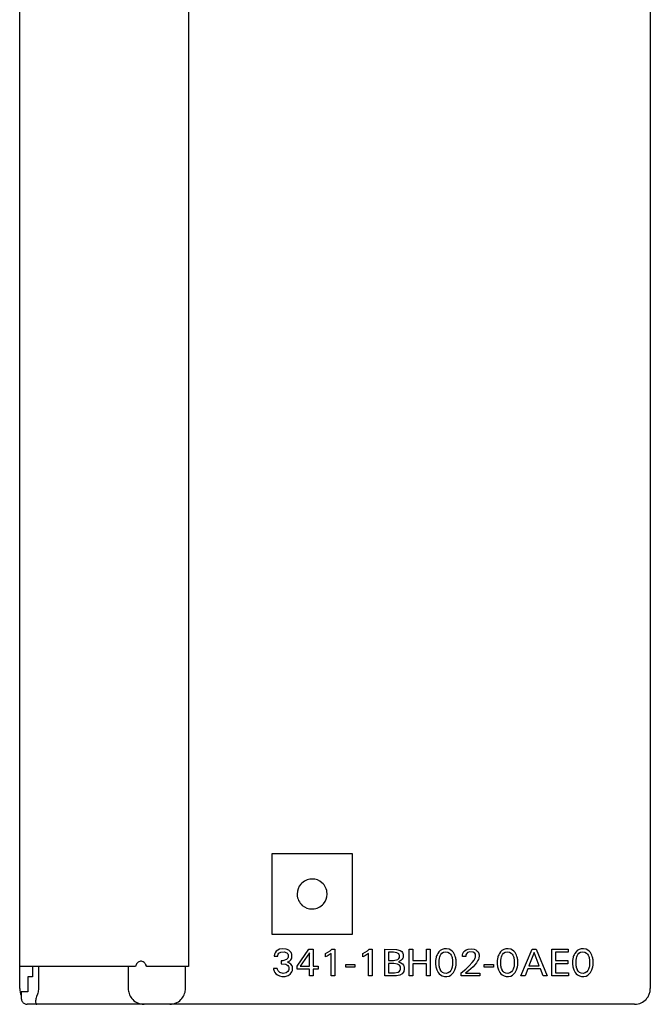
# Model space of a CAD drawing. Extents: x 0 to 40, y 0 to 125.
# Drawn here: x 0 to 40, y 0 to 62 of the extents above; entities that cross this region are included whole.
import ezdxf

# ---------------------------------------------------------------- set-up
doc = ezdxf.new("R2010")
doc.units = 0
doc.layers.add('DEFAULT_255_2_778', color=255, linetype='CONTINUOUS')

msp = doc.modelspace()

# ---------------------------------------------------------------- linework, layer by layer
at = {"layer": 'DEFAULT_255_2_778'}
for p, q in [((40.241, 123.794), (40.241, 0.794)), ((0.241, 0.795), (0.242, 122.045)), ((10.941, 119.095), (10.941, 2.195)), ((21.341, 9.345), (16.241, 9.345)), ((16.241, 9.345), (16.241, 4.245)), ((21.341, 4.245), (21.341, 9.345)), ((17.84, 6.795), (17.84, 6.795)), ((16.241, 4.245), (21.341, 4.245)), ((16.514, 3.172), (16.435, 3.065)), ((16.723, 3.289), (16.514, 3.172)), ((16.927, 3.319), (16.723, 3.289)), ((16.802, 3.114), (17.012, 3.133)), ((17.15, 3.295), (16.927, 3.319)), ((17.012, 3.133), (17.175, 3.072)), ((17.303, 3.233), (17.15, 3.295)), ((17.402, 3.155), (17.303, 3.233)), ((17.456, 3.085), (17.402, 3.155)), ((17.831, 2.225), (18.58, 3.294)), ((18.58, 3.294), (18.849, 3.294)), ((18.849, 3.294), (18.849, 2.205)), ((19.636, 3.024), (19.944, 3.199)), ((19.944, 3.199), (20.043, 3.285)), ((20.043, 3.285), (20.236, 3.285)), ((20.236, 3.285), (20.236, 1.595)), ((22.002, 3.024), (22.311, 3.199)), ((22.311, 3.199), (22.409, 3.285)), ((22.409, 3.285), (22.602, 3.285)), ((22.602, 3.285), (22.602, 1.595)), ((23.392, 1.594), (23.393, 3.294)), ((23.393, 3.294), (24.148, 3.282)), ((24.148, 3.282), (24.376, 3.21)), ((24.376, 3.21), (24.471, 3.139)), ((24.471, 3.139), (24.518, 3.077)), ((24.939, 1.594), (24.939, 3.294)), ((24.939, 3.294), (25.172, 3.294)), ((25.172, 3.294), (25.172, 2.568)), ((26.048, 3.294), (26.28, 3.294)), ((26.048, 2.568), (26.048, 3.294)), ((26.28, 3.294), (26.28, 1.594)), ((26.836, 3.129), (26.763, 3.029)), ((26.919, 3.207), (26.836, 3.129)), ((27.031, 3.273), (26.919, 3.207)), ((27.159, 3.311), (27.031, 3.273)), ((27.118, 3.095), (27.257, 3.127)), ((27.318, 3.319), (27.159, 3.311)), ((27.257, 3.127), (27.399, 3.106)), ((27.474, 3.288), (27.318, 3.319)), ((27.59, 3.232), (27.474, 3.288)), ((27.677, 3.162), (27.59, 3.232)), ((27.751, 3.074), (27.677, 3.162)), ((28.348, 3.02), (28.415, 3.139)), ((28.415, 3.139), (28.472, 3.197)), ((28.472, 3.197), (28.559, 3.256)), ((28.559, 3.256), (28.683, 3.301)), ((28.786, 3.131), (28.647, 3.075)), ((28.683, 3.301), (28.875, 3.32)), ((29.002, 3.11), (28.786, 3.131)), ((28.875, 3.32), (29.058, 3.293)), ((29.058, 3.293), (29.173, 3.245)), ((29.173, 3.245), (29.266, 3.175)), ((29.266, 3.175), (29.313, 3.12)), ((30.749, 3.129), (30.676, 3.029)), ((30.832, 3.207), (30.749, 3.129)), ((30.944, 3.273), (30.832, 3.207)), ((31.072, 3.311), (30.944, 3.273)), ((31.031, 3.095), (31.17, 3.127)), ((31.231, 3.319), (31.072, 3.311)), ((31.17, 3.127), (31.312, 3.106)), ((31.387, 3.288), (31.231, 3.319)), ((31.503, 3.232), (31.387, 3.288)), ((31.59, 3.162), (31.503, 3.232)), ((31.664, 3.074), (31.59, 3.162)), ((32.039, 1.594), (32.737, 3.294)), ((32.737, 3.294), (32.992, 3.294)), ((32.992, 3.294), (33.69, 1.594)), ((34.001, 3.294), (35.037, 3.294)), ((34.001, 1.594), (34.001, 3.294)), ((35.037, 3.294), (35.037, 3.102)), ((35.528, 3.129), (35.454, 3.029)), ((35.611, 3.207), (35.528, 3.129)), ((35.722, 3.273), (35.611, 3.207)), ((35.85, 3.311), (35.722, 3.273)), ((35.809, 3.095), (35.948, 3.127)), ((36.009, 3.319), (35.85, 3.311)), ((35.948, 3.127), (36.091, 3.106)), ((36.165, 3.288), (36.009, 3.319)), ((36.282, 3.232), (36.165, 3.288)), ((36.368, 3.162), (36.282, 3.232)), ((36.443, 3.074), (36.368, 3.162)), ((7.858, 2.518), (7.806, 2.498)), ((7.911, 2.528), (7.858, 2.518)), ((7.965, 2.527), (7.911, 2.528)), ((8.018, 2.515), (7.965, 2.527)), ((8.07, 2.493), (8.018, 2.515)), ((16.39, 2.9), (16.389, 2.852)), ((16.389, 2.852), (16.609, 2.852)), ((16.393, 2.929), (16.39, 2.9)), ((16.405, 2.986), (16.393, 2.929)), ((16.435, 3.065), (16.405, 2.986)), ((16.609, 2.852), (16.611, 2.89)), ((16.611, 2.89), (16.616, 2.918)), ((16.616, 2.918), (16.633, 2.97)), ((16.633, 2.97), (16.685, 3.043)), ((16.685, 3.043), (16.802, 3.114)), ((16.93, 2.559), (16.823, 2.558)), ((16.823, 2.558), (16.823, 2.368)), ((17.155, 2.63), (16.93, 2.559)), ((17.255, 2.732), (17.155, 2.63)), ((17.175, 3.072), (17.244, 3.002)), ((17.231, 2.464), (17.367, 2.549)), ((17.244, 3.002), (17.27, 2.945)), ((17.278, 2.792), (17.255, 2.732)), ((17.27, 2.945), (17.28, 2.908)), ((17.28, 2.908), (17.278, 2.792)), ((17.367, 2.549), (17.432, 2.619)), ((17.432, 2.619), (17.472, 2.685)), ((17.486, 3.02), (17.456, 3.085)), ((17.472, 2.685), (17.493, 2.743)), ((17.499, 2.977), (17.486, 3.02)), ((17.493, 2.743), (17.501, 2.774)), ((17.505, 2.947), (17.499, 2.977)), ((17.501, 2.774), (17.506, 2.806)), ((17.506, 2.806), (17.505, 2.947)), ((18.621, 3.052), (18.03, 2.205)), ((18.621, 2.205), (18.621, 3.052)), ((19.636, 2.812), (19.636, 3.024)), ((19.74, 2.855), (19.636, 2.812)), ((20.008, 3.022), (19.74, 2.855)), ((20.008, 1.595), (20.008, 3.022)), ((22.002, 2.812), (22.002, 3.024)), ((22.107, 2.855), (22.002, 2.812)), ((22.374, 3.022), (22.107, 2.855)), ((22.374, 1.595), (22.374, 3.022)), ((23.956, 3.102), (23.625, 3.102)), ((23.625, 3.102), (23.625, 2.577)), ((23.625, 2.577), (23.957, 2.576)), ((24.16, 3.072), (23.956, 3.102)), ((23.957, 2.576), (24.229, 2.636)), ((24.28, 2.994), (24.16, 3.072)), ((24.229, 2.636), (24.299, 2.702)), ((24.316, 2.933), (24.28, 2.994)), ((24.422, 2.567), (24.292, 2.498)), ((24.299, 2.702), (24.324, 2.759)), ((24.329, 2.887), (24.316, 2.933)), ((24.324, 2.759), (24.331, 2.798)), ((24.331, 2.798), (24.329, 2.887)), ((24.502, 2.65), (24.422, 2.567)), ((24.538, 2.717), (24.502, 2.65)), ((24.518, 3.077), (24.543, 3.019)), ((24.555, 2.768), (24.538, 2.717)), ((24.543, 3.019), (24.557, 2.968)), ((24.562, 2.808), (24.555, 2.768)), ((24.557, 2.968), (24.563, 2.93)), ((24.563, 2.93), (24.562, 2.808)), ((25.172, 2.568), (26.048, 2.568)), ((26.623, 2.594), (26.62, 2.558)), ((26.62, 2.558), (26.62, 2.336)), ((26.628, 2.631), (26.623, 2.594)), ((26.633, 2.667), (26.628, 2.631)), ((26.638, 2.696), (26.633, 2.667)), ((26.65, 2.752), (26.638, 2.696)), ((26.665, 2.808), (26.65, 2.752)), ((26.683, 2.863), (26.665, 2.808)), ((26.713, 2.936), (26.683, 2.863)), ((26.763, 3.029), (26.713, 2.936)), ((26.846, 2.582), (26.852, 2.635)), ((26.846, 2.306), (26.846, 2.582)), ((26.852, 2.635), (26.861, 2.684)), ((26.861, 2.684), (26.871, 2.733)), ((26.871, 2.733), (26.891, 2.802)), ((26.891, 2.802), (26.916, 2.866)), ((26.916, 2.866), (26.96, 2.95)), ((26.96, 2.95), (27.025, 3.031)), ((27.025, 3.031), (27.118, 3.095)), ((27.399, 3.106), (27.497, 3.049)), ((27.497, 3.049), (27.563, 2.98)), ((27.563, 2.98), (27.61, 2.904)), ((27.61, 2.904), (27.646, 2.821)), ((27.646, 2.821), (27.666, 2.758)), ((27.666, 2.758), (27.678, 2.709)), ((27.678, 2.709), (27.687, 2.66)), ((27.687, 2.66), (27.695, 2.61)), ((27.695, 2.61), (27.698, 2.583)), ((27.698, 2.583), (27.698, 2.306)), ((27.805, 2.988), (27.751, 3.074)), ((27.84, 2.914), (27.805, 2.988)), ((27.87, 2.836), (27.84, 2.914)), ((27.887, 2.78), (27.87, 2.836)), ((27.9, 2.724), (27.887, 2.78)), ((27.911, 2.667), (27.9, 2.724)), ((27.916, 2.631), (27.911, 2.667)), ((27.92, 2.594), (27.916, 2.631)), ((27.923, 2.558), (27.92, 2.594)), ((27.923, 2.336), (27.923, 2.558)), ((28.318, 2.835), (28.32, 2.893)), ((28.538, 2.835), (28.318, 2.835)), ((28.32, 2.893), (28.326, 2.941)), ((28.326, 2.941), (28.348, 3.02)), ((28.54, 2.868), (28.539, 2.835)), ((28.542, 2.89), (28.54, 2.868)), ((28.55, 2.93), (28.542, 2.89)), ((28.577, 2.995), (28.55, 2.93)), ((28.647, 3.075), (28.577, 2.995)), ((28.944, 2.438), (29.06, 2.59)), ((29.109, 3.032), (29.002, 3.11)), ((29.06, 2.59), (29.113, 2.678)), ((29.147, 2.967), (29.109, 3.032)), ((29.113, 2.678), (29.142, 2.748)), ((29.142, 2.748), (29.156, 2.795)), ((29.161, 2.915), (29.147, 2.967)), ((29.156, 2.795), (29.162, 2.827)), ((29.162, 2.827), (29.161, 2.915)), ((29.29, 2.544), (29.22, 2.431)), ((29.338, 2.648), (29.29, 2.544)), ((29.313, 3.12), (29.341, 3.073)), ((29.36, 2.713), (29.338, 2.648)), ((29.341, 3.073), (29.362, 3.023)), ((29.372, 2.757), (29.36, 2.713)), ((29.362, 3.023), (29.372, 2.986)), ((29.372, 2.986), (29.38, 2.947)), ((29.38, 2.801), (29.372, 2.757)), ((29.38, 2.947), (29.38, 2.801)), ((30.536, 2.594), (30.533, 2.558)), ((30.533, 2.558), (30.533, 2.336)), ((30.541, 2.631), (30.536, 2.594)), ((30.546, 2.667), (30.541, 2.631)), ((30.551, 2.696), (30.546, 2.667)), ((30.563, 2.752), (30.551, 2.696)), ((30.578, 2.808), (30.563, 2.752)), ((30.596, 2.863), (30.578, 2.808)), ((30.626, 2.936), (30.596, 2.863)), ((30.676, 3.029), (30.626, 2.936)), ((30.759, 2.582), (30.765, 2.635)), ((30.759, 2.306), (30.759, 2.582)), ((30.765, 2.635), (30.774, 2.684)), ((30.774, 2.684), (30.785, 2.733)), ((30.785, 2.733), (30.804, 2.802)), ((30.804, 2.802), (30.829, 2.866)), ((30.829, 2.866), (30.873, 2.95)), ((30.873, 2.95), (30.938, 3.031)), ((30.938, 3.031), (31.031, 3.095)), ((31.312, 3.106), (31.41, 3.049)), ((31.41, 3.049), (31.476, 2.98)), ((31.476, 2.98), (31.523, 2.904)), ((31.523, 2.904), (31.559, 2.821)), ((31.559, 2.821), (31.579, 2.758)), ((31.579, 2.758), (31.591, 2.709)), ((31.591, 2.709), (31.601, 2.66)), ((31.601, 2.66), (31.608, 2.61)), ((31.608, 2.61), (31.611, 2.583)), ((31.611, 2.583), (31.611, 2.306)), ((31.718, 2.988), (31.664, 3.074)), ((31.753, 2.914), (31.718, 2.988)), ((31.783, 2.836), (31.753, 2.914)), ((31.8, 2.78), (31.783, 2.836)), ((31.813, 2.724), (31.8, 2.78)), ((31.824, 2.667), (31.813, 2.724)), ((31.829, 2.631), (31.824, 2.667)), ((31.833, 2.594), (31.829, 2.631)), ((31.837, 2.558), (31.833, 2.594)), ((31.837, 2.336), (31.837, 2.558)), ((32.866, 3.075), (32.541, 2.23)), ((33.192, 2.23), (32.866, 3.075)), ((35.037, 3.102), (34.233, 3.102)), ((34.233, 3.102), (34.233, 2.566)), ((34.233, 2.566), (35.006, 2.566)), ((35.006, 2.566), (35.006, 2.373)), ((35.312, 2.558), (35.311, 2.336)), ((35.315, 2.594), (35.312, 2.558)), ((35.319, 2.631), (35.315, 2.594)), ((35.324, 2.667), (35.319, 2.631)), ((35.329, 2.696), (35.324, 2.667)), ((35.342, 2.752), (35.329, 2.696)), ((35.357, 2.808), (35.342, 2.752)), ((35.375, 2.863), (35.357, 2.808)), ((35.405, 2.936), (35.375, 2.863)), ((35.454, 3.029), (35.405, 2.936)), ((35.537, 2.582), (35.544, 2.635)), ((35.537, 2.306), (35.537, 2.582)), ((35.544, 2.635), (35.552, 2.684)), ((35.552, 2.684), (35.563, 2.733)), ((35.563, 2.733), (35.583, 2.802)), ((35.583, 2.802), (35.608, 2.866)), ((35.608, 2.866), (35.652, 2.95)), ((35.652, 2.95), (35.717, 3.031)), ((35.717, 3.031), (35.809, 3.095)), ((36.091, 3.106), (36.188, 3.049)), ((36.188, 3.049), (36.254, 2.98)), ((36.254, 2.98), (36.301, 2.904)), ((36.301, 2.904), (36.337, 2.821)), ((36.337, 2.821), (36.357, 2.758)), ((36.357, 2.758), (36.369, 2.709)), ((36.369, 2.709), (36.379, 2.66)), ((36.379, 2.66), (36.386, 2.61)), ((36.386, 2.61), (36.389, 2.583)), ((36.389, 2.583), (36.389, 2.306)), ((36.496, 2.988), (36.443, 3.074)), ((36.532, 2.914), (36.496, 2.988)), ((36.562, 2.836), (36.532, 2.914)), ((36.578, 2.78), (36.562, 2.836)), ((36.592, 2.724), (36.578, 2.78)), ((36.602, 2.667), (36.592, 2.724)), ((36.608, 2.631), (36.602, 2.667)), ((36.612, 2.594), (36.608, 2.631)), ((36.615, 2.558), (36.612, 2.594)), ((36.615, 2.336), (36.615, 2.558)), ((7.583, 2.195), (0.241, 2.195)), ((1.046, 2.195), (1.046, 1.538)), ((1.426, 2.195), (1.424, 0.724)), ((7.126, 2.195), (7.126, 0.795)), ((7.603, 2.253), (7.583, 2.195)), ((7.627, 2.307), (7.603, 2.253)), ((7.656, 2.356), (7.627, 2.307)), ((7.688, 2.4), (7.656, 2.356)), ((7.721, 2.436), (7.688, 2.4)), ((7.751, 2.463), (7.721, 2.436)), ((7.806, 2.498), (7.751, 2.463)), ((8.126, 2.454), (8.07, 2.493)), ((8.179, 2.401), (8.126, 2.454)), ((8.207, 2.364), (8.179, 2.401)), ((8.233, 2.319), (8.207, 2.364)), ((8.248, 2.291), (8.233, 2.319)), ((8.274, 2.229), (8.248, 2.291)), ((8.285, 2.195), (8.274, 2.229)), ((10.941, 2.195), (8.285, 2.195)), ((10.755, 0.795), (10.755, 2.195)), ((16.573, 2.059), (16.341, 2.059)), ((16.341, 2.059), (16.347, 2.022)), ((16.347, 2.022), (16.36, 1.968)), ((16.36, 1.968), (16.386, 1.899)), ((16.386, 1.899), (16.426, 1.821)), ((16.588, 2.009), (16.573, 2.059)), ((16.637, 1.913), (16.588, 2.009)), ((16.746, 1.805), (16.637, 1.913)), ((16.823, 2.368), (17.117, 2.337)), ((17.117, 2.337), (17.253, 2.257)), ((17.255, 2.459), (17.231, 2.464)), ((17.29, 1.938), (17.247, 1.87)), ((17.253, 2.257), (17.298, 2.192)), ((17.448, 2.343), (17.255, 2.459)), ((17.31, 1.997), (17.29, 1.938)), ((17.298, 2.192), (17.312, 2.15)), ((17.312, 2.15), (17.31, 1.997)), ((17.518, 2.234), (17.448, 2.343)), ((17.505, 1.853), (17.526, 1.913)), ((17.537, 2.169), (17.518, 2.234)), ((17.526, 1.913), (17.535, 1.947)), ((17.535, 1.947), (17.541, 1.982)), ((17.544, 2.125), (17.537, 2.169)), ((17.541, 1.982), (17.545, 2.016)), ((17.545, 2.016), (17.544, 2.125)), ((17.831, 2.02), (17.831, 2.225)), ((18.621, 2.02), (17.831, 2.02)), ((18.03, 2.205), (18.621, 2.205)), ((18.621, 1.595), (18.621, 2.02)), ((18.849, 2.205), (19.17, 2.205)), ((19.17, 2.02), (18.849, 2.02)), ((18.849, 2.02), (18.849, 1.595)), ((19.17, 2.205), (19.17, 2.02)), ((20.923, 2.314), (21.508, 2.314)), ((20.923, 2.153), (20.923, 2.314)), ((21.508, 2.153), (20.923, 2.153)), ((21.508, 2.314), (21.508, 2.153)), ((23.972, 2.378), (23.625, 2.378)), ((23.625, 2.378), (23.625, 1.787)), ((24.208, 2.346), (23.972, 2.378)), ((24.332, 2.269), (24.208, 2.346)), ((24.257, 1.829), (24.341, 1.894)), ((24.292, 2.498), (24.266, 2.49)), ((24.266, 2.49), (24.42, 2.432)), ((24.371, 2.21), (24.332, 2.269)), ((24.341, 1.894), (24.375, 1.956)), ((24.388, 2.158), (24.371, 2.21)), ((24.375, 1.956), (24.388, 2.002)), ((24.388, 2.002), (24.388, 2.158)), ((24.42, 2.432), (24.523, 2.354)), ((24.523, 2.354), (24.576, 2.28)), ((24.576, 2.28), (24.607, 2.209)), ((24.615, 1.927), (24.6, 1.873)), ((24.607, 2.209), (24.618, 2.165)), ((24.623, 1.969), (24.615, 1.927)), ((24.618, 2.165), (24.624, 2.134)), ((24.624, 2.134), (24.623, 1.969)), ((26.048, 2.371), (25.172, 2.371)), ((25.172, 2.371), (25.172, 1.594)), ((26.048, 1.594), (26.048, 2.371)), ((26.62, 2.336), (26.623, 2.299)), ((26.623, 2.299), (26.627, 2.262)), ((26.627, 2.262), (26.633, 2.225)), ((26.633, 2.225), (26.643, 2.167)), ((26.643, 2.167), (26.656, 2.11)), ((26.656, 2.11), (26.673, 2.053)), ((26.673, 2.053), (26.702, 1.974)), ((26.702, 1.974), (26.737, 1.899)), ((26.737, 1.899), (26.79, 1.811)), ((26.849, 2.278), (26.846, 2.306)), ((26.856, 2.228), (26.849, 2.278)), ((26.865, 2.178), (26.856, 2.228)), ((26.877, 2.128), (26.865, 2.178)), ((26.898, 2.061), (26.877, 2.128)), ((26.925, 1.996), (26.898, 2.061)), ((26.941, 1.964), (26.925, 1.996)), ((26.991, 1.887), (26.941, 1.964)), ((27.057, 1.821), (26.991, 1.887)), ((27.585, 1.932), (27.519, 1.849)), ((27.628, 2.018), (27.585, 1.932)), ((27.653, 2.084), (27.628, 2.018)), ((27.673, 2.153), (27.653, 2.084)), ((27.683, 2.203), (27.673, 2.153)), ((27.691, 2.253), (27.683, 2.203)), ((27.698, 2.306), (27.691, 2.253)), ((27.753, 1.811), (27.806, 1.899)), ((27.806, 1.899), (27.841, 1.974)), ((27.841, 1.974), (27.871, 2.054)), ((27.871, 2.054), (27.887, 2.11)), ((27.887, 2.11), (27.9, 2.167)), ((27.9, 2.167), (27.911, 2.225)), ((27.911, 2.225), (27.916, 2.262)), ((27.916, 2.262), (27.92, 2.299)), ((27.92, 2.299), (27.923, 2.336)), ((28.248, 1.798), (28.535, 2.031)), ((28.709, 1.929), (28.525, 1.78)), ((28.535, 2.031), (28.752, 2.232)), ((29.003, 2.181), (28.709, 1.929)), ((28.752, 2.232), (28.944, 2.438)), ((29.118, 2.301), (29.003, 2.181)), ((29.22, 2.431), (29.118, 2.301)), ((29.704, 2.314), (30.29, 2.314)), ((29.704, 2.153), (29.704, 2.314)), ((30.29, 2.153), (29.704, 2.153)), ((30.29, 2.314), (30.29, 2.153)), ((30.533, 2.336), (30.536, 2.299)), ((30.536, 2.299), (30.54, 2.262)), ((30.54, 2.262), (30.546, 2.225)), ((30.546, 2.225), (30.556, 2.167)), ((30.556, 2.167), (30.569, 2.11)), ((30.569, 2.11), (30.586, 2.053)), ((30.586, 2.053), (30.615, 1.974)), ((30.615, 1.974), (30.65, 1.899)), ((30.65, 1.899), (30.703, 1.811)), ((30.762, 2.278), (30.759, 2.306)), ((30.769, 2.228), (30.762, 2.278)), ((30.778, 2.178), (30.769, 2.228)), ((30.79, 2.128), (30.778, 2.178)), ((30.811, 2.061), (30.79, 2.128)), ((30.838, 1.996), (30.811, 2.061)), ((30.854, 1.964), (30.838, 1.996)), ((30.904, 1.887), (30.854, 1.964)), ((30.97, 1.821), (30.904, 1.887)), ((31.498, 1.932), (31.433, 1.849)), ((31.542, 2.018), (31.498, 1.932)), ((31.566, 2.084), (31.542, 2.018)), ((31.586, 2.153), (31.566, 2.084)), ((31.596, 2.203), (31.586, 2.153)), ((31.605, 2.253), (31.596, 2.203)), ((31.611, 2.306), (31.605, 2.253)), ((31.666, 1.811), (31.719, 1.899)), ((31.719, 1.899), (31.755, 1.974)), ((31.755, 1.974), (31.784, 2.054)), ((31.784, 2.054), (31.8, 2.11)), ((31.8, 2.11), (31.813, 2.167)), ((31.813, 2.167), (31.824, 2.225)), ((31.824, 2.225), (31.829, 2.262)), ((31.829, 2.262), (31.833, 2.299)), ((31.833, 2.299), (31.837, 2.336)), ((32.466, 2.038), (32.297, 1.594)), ((33.266, 2.038), (32.466, 2.038)), ((32.541, 2.23), (33.192, 2.23)), ((33.437, 1.594), (33.266, 2.038)), ((35.006, 2.373), (34.233, 2.373)), ((34.233, 2.373), (34.233, 1.787)), ((35.311, 2.336), (35.315, 2.299)), ((35.315, 2.299), (35.319, 2.262)), ((35.319, 2.262), (35.324, 2.224)), ((35.324, 2.224), (35.335, 2.167)), ((35.335, 2.167), (35.348, 2.11)), ((35.348, 2.11), (35.364, 2.053)), ((35.364, 2.053), (35.393, 1.974)), ((35.393, 1.974), (35.429, 1.899)), ((35.429, 1.899), (35.482, 1.811)), ((35.54, 2.278), (35.537, 2.306)), ((35.547, 2.228), (35.54, 2.278)), ((35.557, 2.178), (35.547, 2.228)), ((35.569, 2.128), (35.557, 2.178)), ((35.59, 2.061), (35.569, 2.128)), ((35.616, 1.996), (35.59, 2.061)), ((35.633, 1.964), (35.616, 1.996)), ((35.682, 1.887), (35.633, 1.964)), ((35.748, 1.821), (35.682, 1.887)), ((36.276, 1.932), (36.211, 1.849)), ((36.32, 2.018), (36.276, 1.932)), ((36.345, 2.084), (36.32, 2.018)), ((36.364, 2.153), (36.345, 2.084)), ((36.375, 2.203), (36.364, 2.153)), ((36.383, 2.253), (36.375, 2.203)), ((36.389, 2.306), (36.383, 2.253)), ((36.445, 1.811), (36.498, 1.899)), ((36.498, 1.899), (36.533, 1.974)), ((36.533, 1.974), (36.562, 2.054)), ((36.562, 2.054), (36.578, 2.11)), ((36.578, 2.11), (36.592, 2.167)), ((36.592, 2.167), (36.602, 2.225)), ((36.602, 2.225), (36.608, 2.262)), ((36.608, 2.262), (36.612, 2.299)), ((36.612, 2.299), (36.615, 2.336)), ((1.046, 1.538), (0.749, 1.538)), ((0.749, 1.538), (0.749, 0.595)), ((16.426, 1.821), (16.491, 1.739)), ((16.491, 1.739), (16.59, 1.656)), ((16.59, 1.656), (16.716, 1.593)), ((16.716, 1.593), (16.878, 1.559)), ((16.945, 1.749), (16.746, 1.805)), ((16.878, 1.559), (17.082, 1.566)), ((17.136, 1.787), (16.946, 1.748)), ((17.082, 1.566), (17.278, 1.625)), ((17.247, 1.87), (17.136, 1.787)), ((17.278, 1.625), (17.403, 1.71)), ((17.403, 1.71), (17.466, 1.783)), ((17.466, 1.783), (17.505, 1.853)), ((18.849, 1.595), (18.621, 1.595)), ((20.236, 1.595), (20.008, 1.595)), ((22.602, 1.595), (22.374, 1.595)), ((24.03, 1.594), (23.392, 1.594)), ((23.625, 1.787), (24.009, 1.787)), ((24.009, 1.787), (24.257, 1.829)), ((24.149, 1.598), (24.03, 1.594)), ((24.362, 1.645), (24.149, 1.598)), ((24.511, 1.738), (24.362, 1.645)), ((24.57, 1.81), (24.511, 1.738)), ((24.6, 1.873), (24.57, 1.81)), ((25.172, 1.594), (24.939, 1.594)), ((26.28, 1.594), (26.048, 1.594)), ((26.79, 1.811), (26.849, 1.737)), ((26.849, 1.737), (26.934, 1.66)), ((26.934, 1.66), (27.048, 1.597)), ((27.048, 1.597), (27.18, 1.563)), ((27.157, 1.767), (27.057, 1.821)), ((27.301, 1.751), (27.157, 1.767)), ((27.18, 1.563), (27.341, 1.56)), ((27.427, 1.783), (27.301, 1.751)), ((27.341, 1.56), (27.475, 1.589)), ((27.519, 1.849), (27.427, 1.783)), ((27.475, 1.589), (27.592, 1.648)), ((27.592, 1.648), (27.678, 1.719)), ((27.678, 1.719), (27.753, 1.811)), ((28.248, 1.594), (28.248, 1.798)), ((29.42, 1.594), (28.248, 1.594)), ((28.525, 1.78), (29.42, 1.78)), ((29.42, 1.78), (29.42, 1.594)), ((30.703, 1.811), (30.762, 1.737)), ((30.762, 1.737), (30.847, 1.66)), ((30.847, 1.66), (30.962, 1.597)), ((30.962, 1.597), (31.093, 1.563)), ((31.07, 1.767), (30.97, 1.821)), ((31.214, 1.751), (31.07, 1.767)), ((31.093, 1.563), (31.254, 1.56)), ((31.34, 1.783), (31.214, 1.751)), ((31.254, 1.56), (31.388, 1.589)), ((31.433, 1.849), (31.34, 1.783)), ((31.388, 1.589), (31.505, 1.648)), ((31.505, 1.648), (31.592, 1.719)), ((31.592, 1.719), (31.666, 1.811)), ((32.297, 1.594), (32.039, 1.594)), ((33.69, 1.594), (33.437, 1.594)), ((35.058, 1.594), (34.001, 1.594)), ((34.233, 1.787), (35.058, 1.787)), ((35.058, 1.787), (35.058, 1.594)), ((35.482, 1.811), (35.54, 1.737)), ((35.54, 1.737), (35.626, 1.66)), ((35.626, 1.66), (35.74, 1.597)), ((35.74, 1.597), (35.871, 1.563)), ((35.849, 1.767), (35.748, 1.821)), ((35.993, 1.751), (35.849, 1.767)), ((35.871, 1.563), (36.032, 1.56)), ((36.118, 1.783), (35.993, 1.751)), ((36.032, 1.56), (36.166, 1.589)), ((36.211, 1.849), (36.118, 1.783)), ((36.166, 1.589), (36.283, 1.648)), ((36.283, 1.648), (36.37, 1.719)), ((36.37, 1.719), (36.445, 1.811)), ((1.417, 0.653), (1.405, 0.581)), ((1.424, 0.724), (1.417, 0.653)), ((7.126, 0.795), (7.13, 0.716)), ((7.13, 0.716), (7.139, 0.636)), ((7.139, 0.636), (7.155, 0.557)), ((10.726, 0.557), (10.742, 0.636)), ((10.742, 0.636), (10.752, 0.716)), ((10.752, 0.716), (10.755, 0.795)), ((0.749, 0.595), (0.341, 0.595)), ((0.341, 0.595), (0.341, 0.158)), ((0.341, 0.158), (0.348, 0.109)), ((0.348, 0.109), (0.36, 0.061)), ((0.36, 0.061), (0.378, 0.016)), ((0.378, 0.016), (0.401, -0.027)), ((1.256, 0.081), (1.25, 0.022)), ((1.25, 0.022), (1.251, -0.078)), ((1.267, 0.145), (1.256, 0.081)), ((1.284, 0.214), (1.267, 0.145)), ((1.307, 0.287), (1.284, 0.214)), ((1.365, 0.437), (1.307, 0.287)), ((1.387, 0.509), (1.365, 0.437)), ((1.405, 0.581), (1.387, 0.509)), ((7.155, 0.557), (7.178, 0.478)), ((7.178, 0.478), (7.208, 0.399)), ((7.208, 0.399), (7.246, 0.32)), ((7.246, 0.32), (7.293, 0.242)), ((7.293, 0.242), (7.349, 0.166)), ((7.349, 0.166), (7.414, 0.092)), ((7.414, 0.092), (7.49, 0.023)), ((7.49, 0.023), (7.576, -0.04)), ((10.305, -0.04), (10.391, 0.023)), ((10.391, 0.023), (10.467, 0.092)), ((10.467, 0.092), (10.533, 0.166)), ((10.533, 0.166), (10.588, 0.242)), ((10.588, 0.242), (10.635, 0.32)), ((10.635, 0.32), (10.673, 0.399)), ((10.673, 0.399), (10.703, 0.478)), ((10.703, 0.478), (10.726, 0.557)), ((0.401, -0.027), (0.429, -0.067)), ((0.429, -0.067), (0.462, -0.102)), ((0.462, -0.102), (0.499, -0.132)), ((0.499, -0.132), (0.539, -0.158)), ((0.539, -0.158), (0.582, -0.178)), ((0.582, -0.178), (0.627, -0.193)), ((0.627, -0.193), (0.673, -0.202)), ((0.673, -0.202), (0.72, -0.205)), ((39.24, -0.206), (0.72, -0.206)), ((1.251, -0.078), (1.256, -0.117)), ((1.256, -0.117), (1.265, -0.149)), ((1.265, -0.149), (1.276, -0.174)), ((1.276, -0.174), (1.289, -0.192)), ((1.289, -0.192), (1.303, -0.203)), ((1.303, -0.203), (1.318, -0.206)), ((7.576, -0.04), (7.672, -0.096)), ((7.672, -0.096), (7.776, -0.142)), ((7.776, -0.142), (7.889, -0.177)), ((7.889, -0.177), (8.006, -0.198)), ((8.006, -0.198), (8.127, -0.205)), ((9.755, -0.205), (9.875, -0.198)), ((9.875, -0.198), (9.993, -0.177)), ((9.993, -0.177), (10.105, -0.142)), ((10.105, -0.142), (10.21, -0.096)), ((10.21, -0.096), (10.305, -0.04))]:
    msp.add_line(p, q, dxfattribs=at)
for centre, radius, start, end in [((18.788, 6.798), 0.947, 92.24615, 138.64594), ((18.791, 6.769), 0.976, 89.99805, 92.33818), ((18.793, 6.798), 0.947, 49.11373, 90.15352), ((18.794, 6.797), 0.947, 2.26526, 49.15226), ((18.788, 6.797), 0.947, 138.5969, 180.14652), ((18.817, 6.795), 0.976, 179.99761, 182.36206), ((18.787, 6.792), 0.947, 182.26526, 229.15226), ((18.794, 6.792), 0.947, 319.11373, 0.15352), ((18.764, 6.795), 0.976, 359.99761, 2.36206), ((18.788, 6.792), 0.947, 229.11373, 270.15352), ((18.791, 6.821), 0.976, 269.99761, 272.36206), ((18.793, 6.791), 0.947, 272.26526, 319.15226), ((1.239, 0.794), 0.999, 179.99183, 205.72518), ((39.244, 0.793), 0.996, 318.3524, 0.08187), ((39.242, 0.792), 0.998, 271.73086, 318.49635), ((39.24, 0.813), 1.019, 269.99946, 271.75895)]:
    msp.add_arc(centre, radius, start, end, dxfattribs=at)

doc.saveas('drawing.dxf')
